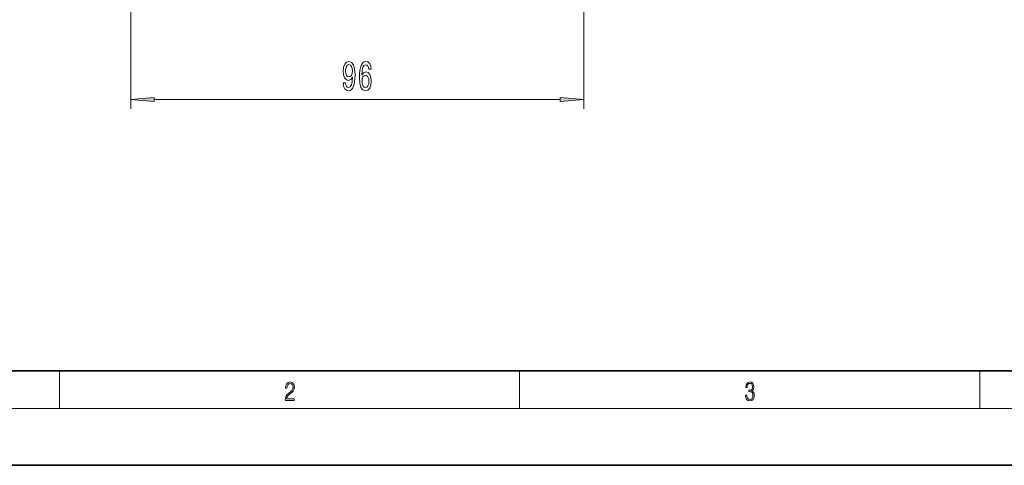
# Model space of a CAD drawing. Extents: x 0 to 420, y 0 to 297.
# Drawn here: x 65 to 169, y 0 to 47 of the extents above; entities that cross this region are included whole.
import ezdxf

# ---------------------------------------------------------------- set-up
doc = ezdxf.new("R2010")
doc.units = 0

msp = doc.modelspace()

# ---------------------------------------------------------------- linework, layer by layer
at = {"color": 7, "lineweight": 13}
for p, q in [((76.289398, 51.886902), (76.289398, 37.726044)), ((124.289398, 51.886902), (124.289398, 37.726044)), ((78.779892, 38.726044), (121.798904, 38.726044)), ((68.75, 6), (68.75, 10)), ((117.5, 6), (117.5, 10)), ((166.25, 6), (166.25, 10)), ((414, 6), (16, 6))]:
    msp.add_line(p, q, dxfattribs=at)
at = {"color": 7, "lineweight": 35}
for p, q in [((20, 10), (410, 10)), ((0, 0), (420, 0))]:
    msp.add_line(p, q, dxfattribs=at)
at = {"color": 7, "lineweight": 13}
for points in [[(98.811234, 40.469559), (98.850128, 40.128059), (98.961655, 39.864372), (99.138031, 39.700104), (99.37146, 39.639587), (99.52449, 39.669846), (99.661942, 39.747658), (99.778656, 39.88166), (99.877228, 40.071861), (99.955032, 40.309616), (100.0121, 40.603569), (100.045807, 40.940742), (100.058777, 41.329788), (100.014694, 41.939301), (99.887604, 42.384544), (99.685287, 42.652557), (99.407776, 42.747658), (99.153595, 42.669846), (98.961655, 42.462357), (98.837158, 42.142471), (98.79567, 41.740456), (98.837158, 41.32547), (98.959061, 41.009903), (99.140625, 40.811058), (99.37146, 40.746216), (99.615265, 40.828346), (99.799408, 41.079071), (99.757919, 40.599243), (99.674911, 40.257744), (99.547821, 40.054573), (99.374054, 39.989731), (99.239182, 40.019989), (99.140625, 40.115089), (99.075775, 40.266388), (99.04985, 40.469559)], [(99.047256, 41.744774), (99.073181, 42.012787), (99.145813, 42.224602), (99.259933, 42.358612), (99.407776, 42.406158), (99.560791, 42.358612), (99.677505, 42.224602), (99.750137, 42.017113), (99.778656, 41.7491), (99.750137, 41.476761), (99.677505, 41.273598), (99.558197, 41.148232), (99.399994, 41.105003), (99.257339, 41.148232), (99.145813, 41.273598), (99.073181, 41.472443)], [(101.767563, 41.917686), (101.718292, 42.26783), (101.604172, 42.527199), (101.427795, 42.69146), (101.199554, 42.747658), (101.046524, 42.7174), (100.914246, 42.635269), (100.797531, 42.501259), (100.698975, 42.311058), (100.62117, 42.073303), (100.564102, 41.783684), (100.527802, 41.442184), (100.517426, 41.057457), (100.558914, 40.443626), (100.686005, 39.998375), (100.890915, 39.73037), (101.171021, 39.639587), (101.422607, 39.7174), (101.614532, 39.92057), (101.739029, 40.240456), (101.783127, 40.64679), (101.739029, 41.057457), (101.61972, 41.373016), (101.435577, 41.571869), (101.207336, 41.641029), (100.960938, 41.554573), (100.776794, 41.308174), (100.815689, 41.783684), (100.898682, 42.125183), (101.025772, 42.328346), (101.202148, 42.397514), (101.331833, 42.36293), (101.430389, 42.272156), (101.495224, 42.120857), (101.528946, 41.917686)], [(101.53154, 40.642471), (101.503006, 40.370132), (101.430389, 40.162643), (101.313675, 40.024315), (101.168427, 39.981087), (101.015411, 40.024315), (100.898682, 40.158318), (100.823471, 40.365814), (100.800125, 40.638145), (100.826065, 40.906158), (100.898682, 41.109329), (101.01799, 41.239014), (101.178802, 41.28656), (101.318863, 41.239014), (101.430389, 41.113655), (101.503006, 40.910484)], [(78.779892, 38.943932), (76.289398, 38.726044), (78.779892, 38.508156)], [(121.798904, 38.508156), (124.289398, 38.726044), (121.798904, 38.943932)], [(92.673645, 6.874945), (93.61454, 6.874945), (93.61454, 7.030716), (92.80925, 7.030716), (92.83429, 7.167017), (92.896873, 7.292191), (92.990753, 7.406238), (93.122185, 7.520286), (93.339157, 7.684402), (93.50605, 7.856864), (93.593674, 8.040452), (93.622879, 8.257421), (93.591591, 8.488297), (93.501877, 8.666322), (93.362106, 8.777587), (93.180603, 8.819312), (92.982407, 8.774806), (92.836372, 8.649632), (92.742493, 8.449353), (92.707024, 8.173971), (92.844719, 8.173971), (92.865578, 8.382594), (92.930252, 8.532803), (93.034561, 8.621816), (93.17643, 8.655195), (93.303688, 8.627378), (93.401741, 8.549493), (93.462242, 8.421537), (93.485191, 8.251857), (93.462242, 8.08774), (93.395485, 7.948658), (93.243187, 7.79845), (93.030396, 7.628769), (92.871841, 7.475779), (92.759178, 7.314444), (92.692421, 7.136419), (92.671562, 6.933359)], [(141.425735, 7.431273), (141.425735, 7.42571), (141.457031, 7.169799), (141.550919, 6.980647), (141.699036, 6.861036), (141.899307, 6.819312), (142.093338, 6.861036), (142.241455, 6.975084), (142.335342, 7.158672), (142.368713, 7.400675), (142.35202, 7.573137), (142.304047, 7.715), (142.226852, 7.820703), (142.120453, 7.890244), (142.27066, 8.059924), (142.322815, 8.315835), (142.29361, 8.521676), (142.21225, 8.68023), (142.080811, 8.783151), (141.909744, 8.819312), (141.730331, 8.777587), (141.594727, 8.666322), (141.507111, 8.482733), (141.471634, 8.24073), (141.600983, 8.24073), (141.623932, 8.421537), (141.684433, 8.557837), (141.77832, 8.641287), (141.907654, 8.671885), (142.0224, 8.644069), (142.112106, 8.571746), (142.170532, 8.457699), (142.191391, 8.315835), (142.168442, 8.151718), (142.10376, 8.037671), (141.995285, 7.965348), (141.849243, 7.943095), (141.797089, 7.945877), (141.797089, 7.804013), (141.85968, 7.806795), (142.020309, 7.78176), (142.135056, 7.706656), (142.203903, 7.581481), (142.226852, 7.406238), (142.203903, 7.219868), (142.139236, 7.080786), (142.032837, 6.994555), (141.890976, 6.966739), (141.755371, 6.997337), (141.653137, 7.089131), (141.58847, 7.233777), (141.567596, 7.431273)]]:
    msp.add_lwpolyline(points, close=True, dxfattribs=at)
for points in [[(78.779892, 38.943932), (76.289398, 38.726044), (78.779892, 38.943932), (78.779892, 38.508156)], [(121.798904, 38.508156), (124.289398, 38.726044), (121.798904, 38.508156), (121.798904, 38.943932)]]:
    msp.add_solid(points, dxfattribs=at)

doc.saveas('drawing.dxf')
